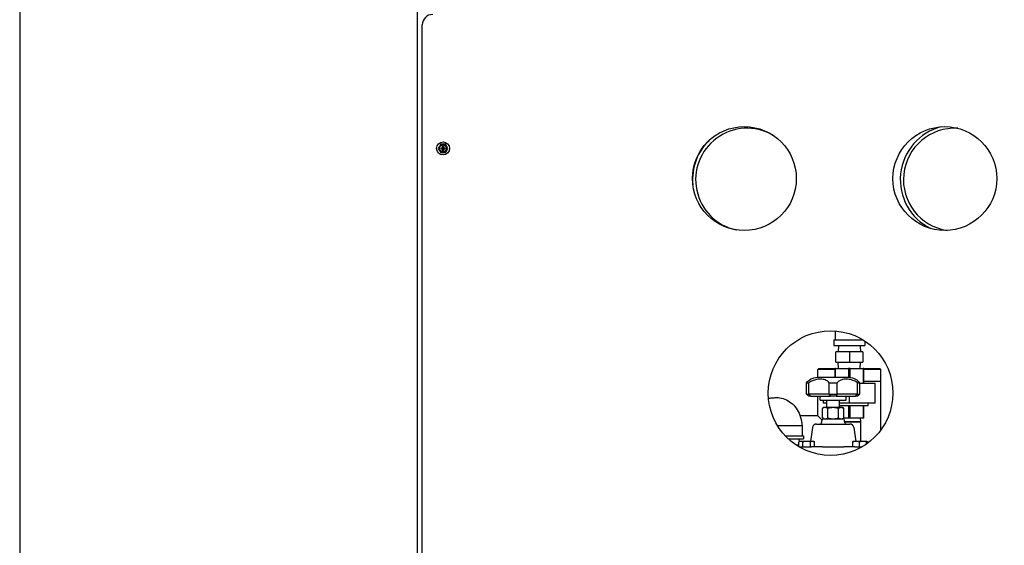
# Model space of a CAD drawing. Extents: x 220 to 5720, y 100 to 3820.
# Drawn here: x 220 to 1168, y 1239 to 1745 of the extents above; entities that cross this region are included whole.
import ezdxf

# ---------------------------------------------------------------- set-up
doc = ezdxf.new("R2010")
doc.units = 0
doc.header["$LTSCALE"] = 80
doc.layers.get('0').update_dxf_attribs({"linetype": 'CONTINUOUS'})

msp = doc.modelspace()

# ---------------------------------------------------------------- linework, layer by layer
for p, q in [((602.53, 2341.4), (602.53, 641.4)), ((607.53, 920.4), (607.53, 1740.4)), ((624.06, 1623.4), (622.91, 1621.4)), ((622.91, 1621.4), (624.06, 1619.4)), ((625.22, 1625.4), (624.06, 1623.4)), ((627.53, 1625.4), (625.22, 1625.4)), ((625.37, 1621.84), (626.48, 1621.73)), ((626.48, 1621.07), (625.37, 1620.96)), ((627.2, 1622.45), (627.09, 1623.55)), ((629.84, 1625.4), (627.53, 1625.4)), ((627.97, 1623.55), (627.86, 1622.45)), ((628.58, 1621.73), (629.68, 1621.84)), ((629.68, 1620.96), (628.58, 1621.07)), ((630.99, 1623.4), (629.84, 1625.4)), ((632.15, 1621.4), (630.99, 1623.4)), ((630.99, 1619.4), (632.15, 1621.4)), ((624.06, 1619.4), (625.22, 1617.4)), ((625.22, 1617.4), (627.53, 1617.4)), ((627.09, 1619.24), (627.2, 1620.35)), ((627.53, 1617.4), (629.84, 1617.4)), ((627.86, 1620.35), (627.97, 1619.24)), ((629.84, 1617.4), (630.99, 1619.4)), ((1005.08, 1445.72), (1005.08, 1442.7)), ((1005.08, 1442.7), (1005.08, 1437.2)), ((1003.58, 1437.2), (1031.65, 1437.2)), ((1003.58, 1437.2), (1003.58, 1431.7)), ((1003.58, 1431.7), (1033.58, 1431.7)), ((1008.05, 1431.7), (1007.86, 1425.7)), ((1029.12, 1431.7), (1029.31, 1425.7)), ((1033.58, 1435.97), (1033.58, 1431.7)), ((1018.58, 1425.7), (1005.58, 1425.7)), ((1005.58, 1415.7), (1005.58, 1425.7)), ((1031.58, 1425.7), (1018.58, 1425.7)), ((1018.58, 1425.7), (1018.58, 1415.7)), ((1031.58, 1425.7), (1031.58, 1415.7)), ((1005.58, 1415.7), (1018.58, 1415.7)), ((1008.05, 1409.7), (1007.86, 1415.7)), ((1018.58, 1415.7), (1031.58, 1415.7)), ((1029.12, 1409.7), (1029.31, 1415.7)), ((989.33, 1409.7), (988.33, 1408.7)), ((1004.58, 1408.7), (988.33, 1408.7)), ((988.33, 1400.9), (988.33, 1408.7)), ((989.33, 1409.7), (1004.58, 1409.7)), ((1004.58, 1409.7), (1004.58, 1400.9)), ((1005.31, 1409.7), (1004.58, 1409.7)), ((1005.31, 1409.7), (1017.85, 1409.7)), ((1005.31, 1400.9), (1005.31, 1409.7)), ((1017.85, 1409.7), (1017.85, 1400.9)), ((1019.31, 1409.7), (1017.85, 1409.7)), ((1019.31, 1409.7), (1031.85, 1409.7)), ((1019.31, 1400.74), (1019.31, 1409.7)), ((1031.85, 1409.7), (1031.85, 1395.3)), ((1032.58, 1409.7), (1031.85, 1409.7)), ((1032.58, 1395.3), (1032.58, 1409.7)), ((1032.58, 1409.7), (1047.83, 1409.7)), ((1048.83, 1408.7), (1032.58, 1408.7)), ((1047.83, 1409.7), (1048.83, 1408.7)), ((1048.83, 1397.2), (1048.83, 1408.7)), ((977.39, 1384.9), (977.39, 1395.9)), ((977.39, 1395.9), (979.75, 1395.9)), ((979.75, 1384.9), (979.75, 1395.9)), ((1017.85, 1400.9), (988.21, 1400.9)), ((999.2, 1384.9), (999.2, 1395.9)), ((999.2, 1395.9), (1006.86, 1395.9)), ((1006.86, 1384.9), (1006.86, 1395.9)), ((1026.3, 1384.9), (1026.3, 1395.9)), ((1026.3, 1395.9), (1028.67, 1395.9)), ((1028.67, 1384.9), (1028.67, 1395.9)), ((1028.67, 1395.3), (1043.58, 1395.3)), ((1032.58, 1397.2), (1048.83, 1397.2)), ((1032.58, 1397.2), (1048.83, 1397.2)), ((1043.58, 1376.1), (1043.58, 1395.3)), ((1048.83, 1350.31), (1048.83, 1397.2)), ((977.39, 1384.9), (979.75, 1384.9)), ((999.2, 1384.9), (979.75, 1384.9)), ((999.2, 1384.9), (1006.86, 1384.9)), ((1026.3, 1384.9), (1006.86, 1384.9)), ((1026.3, 1384.9), (1028.67, 1384.9)), ((981.2, 1382.9), (979.51, 1382.9)), ((981.2, 1382.9), (1000.3, 1382.9)), ((988.33, 1363.95), (988.33, 1382.9)), ((990.53, 1378.9), (990.53, 1382.9)), ((990.53, 1378.9), (1015.53, 1378.9)), ((993.58, 1376.1), (993.58, 1378.9)), ((997.03, 1376.1), (993.58, 1376.1)), ((997.03, 1371.9), (997.03, 1378.9)), ((1005.76, 1382.9), (1000.3, 1382.9)), ((1005.76, 1382.9), (1024.86, 1382.9)), ((1009.03, 1371.9), (1009.03, 1378.9)), ((1018.58, 1376.1), (1009.03, 1376.1)), ((1015.53, 1378.9), (1015.53, 1382.9)), ((1018.58, 1376.1), (1018.58, 1382.9)), ((1043.58, 1376.1), (1018.58, 1376.1)), ((1026.55, 1382.9), (1024.86, 1382.9)), ((1036.58, 1373.7), (1036.58, 1376.1)), ((994.03, 1371.9), (992.64, 1371.09)), ((992.64, 1361.9), (992.64, 1371.09)), ((995.23, 1371.9), (994.03, 1371.9)), ((1003.03, 1371.9), (995.23, 1371.9)), ((997.83, 1361.9), (997.83, 1371.09)), ((1010.82, 1371.9), (1003.03, 1371.9)), ((1008.22, 1361.9), (1008.22, 1371.09)), ((1036.58, 1373.7), (1009.03, 1373.7)), ((1012.03, 1371.9), (1010.82, 1371.9)), ((1012.03, 1371.9), (1013.42, 1371.09)), ((1013.42, 1361.9), (1013.42, 1371.09)), ((1017.85, 1373.7), (1017.85, 1361.7)), ((1019.31, 1361.7), (1019.31, 1373.7)), ((1031.85, 1373.7), (1031.85, 1361.7)), ((1032.58, 1361.7), (1032.58, 1373.7)), ((988.33, 1363.95), (971.17, 1363.95)), ((987.02, 1356.1), (1019.04, 1356.1)), ((992.26, 1360.02), (988.33, 1363.95)), ((992.03, 1358.1), (992.03, 1359.1)), ((994.03, 1361.1), (992.64, 1361.9)), ((994.03, 1361.1), (995.23, 1361.1)), ((995.23, 1361.1), (1003.03, 1361.1)), ((1003.03, 1361.1), (1010.82, 1361.1)), ((1010.82, 1361.1), (1012.03, 1361.1)), ((1012.03, 1361.1), (1013.42, 1361.9)), ((1017.85, 1361.7), (1013.07, 1361.7)), ((1014.03, 1358.1), (1014.03, 1359.1)), ((1014.03, 1358.54), (1029.22, 1358.54)), ((1014.03, 1358.16), (1029.43, 1358.16)), ((1019.31, 1361.7), (1017.85, 1361.7)), ((1031.85, 1361.7), (1019.31, 1361.7)), ((1029.12, 1361.7), (1029.22, 1358.54)), ((1029.22, 1358.54), (1029.43, 1358.16)), ((1029.43, 1358.16), (1029.43, 1339.4)), ((1032.58, 1361.7), (1031.85, 1361.7)), ((949.25, 1354.75), (956.68, 1354.75)), ((956.68, 1354.75), (972.5, 1354.75)), ((972.5, 1354.75), (973.03, 1354.75)), ((973.03, 1354.75), (973.03, 1344.75)), ((983.06, 1352.64), (981.25, 1339.4)), ((1023, 1352.64), (1024.81, 1339.4)), ((956.86, 1344.75), (974.53, 1344.75)), ((959.9, 1341.75), (974.53, 1341.75)), ((970.06, 1341.75), (970.15, 1338.87)), ((971.07, 1339.4), (970.07, 1338.82)), ((970.07, 1334.2), (970.07, 1338.82)), ((971.94, 1339.4), (971.07, 1339.4)), ((977.57, 1339.4), (971.94, 1339.4)), ((973.82, 1334.1), (973.82, 1338.82)), ((974.53, 1344.75), (974.53, 1341.75)), ((983.2, 1339.4), (977.57, 1339.4)), ((981.32, 1334.1), (981.32, 1338.82)), ((984.07, 1339.4), (983.2, 1339.4)), ((984.07, 1339.4), (985.08, 1338.82)), ((985.08, 1334.1), (985.08, 1338.82)), ((1025.23, 1339.4), (1021.98, 1339.4)), ((1021.98, 1334.1), (1021.98, 1338.82)), ((1031.73, 1339.4), (1025.23, 1339.4)), ((1028.48, 1334.1), (1028.48, 1338.82)), ((1034.98, 1339.4), (1031.73, 1339.4)), ((1034.98, 1339.4), (1035.99, 1338.82)), ((1034.98, 1336.78), (1034.98, 1338.82)), ((1035.99, 1337.5), (1035.99, 1338.82)), ((970.07, 1335.75), (967.59, 1335.75)), ((970.25, 1334.1), (982.11, 1334.1)), ((992.78, 1334.1), (982.11, 1334.1)), ((992.78, 1334.1), (1013.28, 1334.1)), ((1023.94, 1334.1), (1013.28, 1334.1)), ((1023.94, 1334.1), (1030.81, 1334.1))]:
    msp.add_line(p, q)
msp.add_lwpolyline([(220, 100), (5720, 100), (5720, 3820), (220, 3820)], close=True)
for centre, radius in [((917.53, 1592.4), 50), ((1110.53, 1592.4), 50), ((627.53, 1621.4), 6.25), ((627.53, 1621.4), 3.4), ((627.53, 1621.4), 0.416), ((1000.53, 1385.9), 60)]:
    msp.add_circle(centre, radius)
for centre, radius, start, end in [((617.53, 1740.4), 10, 90, 180), ((920.15, 1591.4), 49.5, 60.43195, 257.7864), ((1120.15, 1591.4), 52.5, 104.21308, 243.91775), ((1120.15, 1591.4), 49.5, 86.6869, 261.44392), ((627.53, 1621.4), 4, 150, 210), ((627.53, 1621.4), 4, 90, 150), ((627.53, 1621.4), 2.2, 168.46304, 191.53696), ((626.54, 1622.38), 0.658, 264.27161, 5.72839), ((626.54, 1620.41), 0.658, 354.27161, 95.72839), ((627.53, 1621.4), 2.2, 78.46304, 101.53696), ((627.53, 1621.4), 4, 30, 90), ((628.51, 1622.38), 0.658, 174.27161, 275.72839), ((628.51, 1620.41), 0.658, 84.27161, 185.72839), ((627.53, 1621.4), 2.2, 348.46304, 11.53696), ((627.53, 1621.4), 4, 330, 30), ((920.15, 1591.4), 52.5, 132.86965, 185.3487), ((627.53, 1621.4), 4, 210, 270), ((627.53, 1621.4), 2.2, 258.46304, 281.53696), ((627.53, 1621.4), 4, 270, 330), ((989.37, 1383.31), 17.63, 93.77562, 121.72682), ((1016.69, 1383.31), 17.63, 58.27318, 86.22438), ((987.02, 1352.1), 4, 90, 172.23483), ((990.03, 1358.1), 2, 270, 0), ((994.03, 1359.1), 2, 90, 180), ((1012.03, 1359.1), 2, 0, 90), ((1016.03, 1358.1), 2, 180, 270), ((1019.04, 1352.1), 4, 7.76517, 90)]:
    msp.add_arc(centre, radius, start, end)
for points, weights in [([(626.46, 1621.53), (626.1, 1621.63), (625.37, 1621.84)], [1.17530966068, 1.15206777218, 1]), ([(625.37, 1620.96), (626.1, 1621.16), (626.46, 1621.26)], [1, 1.15206777218, 1.17530966068]), ([(627.09, 1623.55), (627.29, 1622.83), (627.39, 1622.47)], [1, 1.15206777218, 1.17530966068]), ([(627.66, 1622.47), (627.76, 1622.83), (627.97, 1623.55)], [1.17530966068, 1.15206777218, 1]), ([(629.68, 1621.84), (628.96, 1621.63), (628.6, 1621.53)], [1, 1.15206777218, 1.17530966068]), ([(628.6, 1621.26), (628.96, 1621.16), (629.68, 1620.96)], [1.17530966068, 1.15206777218, 1]), ([(627.39, 1620.33), (627.29, 1619.97), (627.09, 1619.24)], [1.17530966068, 1.15206777218, 1]), ([(627.97, 1619.24), (627.76, 1619.97), (627.66, 1620.33)], [1, 1.15206777218, 1.17530966068]), ([(995.23, 1371.9), (994.03, 1371.9), (992.64, 1371.09)], [1, 1.0379548493, 1]), ([(997.83, 1371.09), (996.44, 1371.9), (995.23, 1371.9)], [1, 1.0379548493, 1]), ([(1003.03, 1371.9), (1000.62, 1371.9), (997.83, 1371.09)], [1, 1.0379548493, 1]), ([(1008.22, 1371.09), (1005.44, 1371.9), (1003.03, 1371.9)], [1, 1.0379548493, 1]), ([(1010.82, 1371.9), (1009.62, 1371.9), (1008.22, 1371.09)], [1, 1.0379548493, 1]), ([(1013.42, 1371.09), (1012.03, 1371.9), (1010.82, 1371.9)], [1, 1.0379548493, 1]), ([(992.64, 1361.9), (994.03, 1361.1), (995.23, 1361.1)], [1, 1.0379548493, 1]), ([(995.23, 1361.1), (996.44, 1361.1), (997.83, 1361.9)], [1, 1.0379548493, 1]), ([(997.83, 1361.9), (1000.62, 1361.1), (1003.03, 1361.1)], [1, 1.0379548493, 1]), ([(1003.03, 1361.1), (1005.44, 1361.1), (1008.22, 1361.9)], [1, 1.0379548493, 1]), ([(1008.22, 1361.9), (1009.62, 1361.1), (1010.82, 1361.1)], [1, 1.0379548493, 1]), ([(1010.82, 1361.1), (1012.03, 1361.1), (1013.42, 1361.9)], [1, 1.0379548493, 1]), ([(971.94, 1339.4), (971.07, 1339.4), (970.07, 1338.82)], [1, 1.0379548493, 1]), ([(973.82, 1338.82), (972.81, 1339.4), (971.94, 1339.4)], [1, 1.0379548493, 1]), ([(977.57, 1339.4), (975.83, 1339.4), (973.82, 1338.82)], [1, 1.0379548493, 1]), ([(981.32, 1338.82), (979.31, 1339.4), (977.57, 1339.4)], [1, 1.0379548493, 1]), ([(983.2, 1339.4), (982.33, 1339.4), (981.32, 1338.82)], [1, 1.0379548493, 1]), ([(985.08, 1338.82), (984.07, 1339.4), (983.2, 1339.4)], [1, 1.0379548493, 1]), ([(1025.23, 1339.4), (1023.73, 1339.4), (1021.98, 1338.82)], [1, 1.0379548493, 1]), ([(1021.98, 1338.82), (1021.98, 1339.4), (1021.98, 1339.4)], [1, 1.0379548493, 1]), ([(1028.48, 1338.82), (1026.74, 1339.4), (1025.23, 1339.4)], [1, 1.0379548493, 1]), ([(1031.73, 1339.4), (1030.23, 1339.4), (1028.48, 1338.82)], [1, 1.0379548493, 1]), ([(1034.98, 1338.82), (1033.24, 1339.4), (1031.73, 1339.4)], [1, 1.0379548493, 1]), ([(1034.98, 1339.4), (1034.98, 1339.4), (1034.98, 1338.82)], [1, 1.0379548493, 1]), ([(1035.99, 1338.82), (1035.46, 1339.12), (1034.98, 1339.26)], [1, 1.01965956375, 1.01895290532])]:
    msp.add_rational_spline(points, weights, degree=2)
for points, knots in [([(627.39, 1622.47), (627.41, 1622.42), (627.42, 1622.37), (627.44, 1622.2), (627.43, 1622.04), (627.35, 1621.87), (627.34, 1621.83), (627.3, 1621.78), (627.29, 1621.77), (627.27, 1621.74), (627.26, 1621.73), (627.25, 1621.71), (627.24, 1621.7), (627.22, 1621.68), (627.21, 1621.68), (627.19, 1621.66), (627.18, 1621.65), (627.16, 1621.63), (627.14, 1621.62), (627.09, 1621.59), (627.06, 1621.57), (626.88, 1621.5), (626.73, 1621.49), (626.6, 1621.5), (626.55, 1621.51), (626.51, 1621.52), (626.46, 1621.53)], [-0.2740425, -0.2740425, -0.2740425, -0.2740425, -0.2427108, -0.2427108, -0.1553466, -0.1553466, -0.138351, -0.138351, -0.1298532, -0.1298532, -0.1256043, -0.1256043, -0.1213554, -0.1213554, -0.1171065, -0.1171065, -0.1128576, -0.1128576, -0.1043598, -0.1043598, -0.0873643, -0.0873643, 0, 0, 0, 0.0313317, 0.0313317, 0.0313317, 0.0313317]), ([(626.46, 1621.26), (626.51, 1621.28), (626.55, 1621.29), (626.73, 1621.31), (626.88, 1621.29), (627.06, 1621.22), (627.09, 1621.2), (627.14, 1621.17), (627.16, 1621.16), (627.18, 1621.14), (627.19, 1621.13), (627.21, 1621.12), (627.22, 1621.11), (627.24, 1621.09), (627.25, 1621.08), (627.26, 1621.06), (627.27, 1621.05), (627.29, 1621.03), (627.3, 1621.01), (627.34, 1620.96), (627.35, 1620.93), (627.43, 1620.75), (627.44, 1620.6), (627.42, 1620.47), (627.42, 1620.42), (627.41, 1620.37), (627.39, 1620.33)], [-0.2740425, -0.2740425, -0.2740425, -0.2740425, -0.2427108, -0.2427108, -0.1553466, -0.1553466, -0.138351, -0.138351, -0.1298532, -0.1298532, -0.1256043, -0.1256043, -0.1213554, -0.1213554, -0.1171065, -0.1171065, -0.1128576, -0.1128576, -0.1043598, -0.1043598, -0.0873643, -0.0873643, 0, 0, 0, 0.0313317, 0.0313317, 0.0313317, 0.0313317]), ([(628.6, 1621.53), (628.55, 1621.52), (628.5, 1621.51), (628.33, 1621.49), (628.18, 1621.5), (628, 1621.57), (627.97, 1621.59), (627.92, 1621.62), (627.9, 1621.63), (627.87, 1621.65), (627.86, 1621.66), (627.85, 1621.68), (627.84, 1621.68), (627.82, 1621.7), (627.81, 1621.71), (627.79, 1621.73), (627.78, 1621.74), (627.76, 1621.77), (627.75, 1621.78), (627.72, 1621.83), (627.7, 1621.87), (627.63, 1622.04), (627.62, 1622.2), (627.63, 1622.32), (627.64, 1622.37), (627.65, 1622.42), (627.66, 1622.47)], [-0.2740425, -0.2740425, -0.2740425, -0.2740425, -0.2427108, -0.2427108, -0.1553466, -0.1553466, -0.138351, -0.138351, -0.1298532, -0.1298532, -0.1256043, -0.1256043, -0.1213554, -0.1213554, -0.1171065, -0.1171065, -0.1128576, -0.1128576, -0.1043598, -0.1043598, -0.0873643, -0.0873643, 0, 0, 0, 0.0313317, 0.0313317, 0.0313317, 0.0313317]), ([(627.66, 1620.33), (627.65, 1620.37), (627.64, 1620.42), (627.62, 1620.6), (627.63, 1620.75), (627.7, 1620.93), (627.72, 1620.96), (627.75, 1621.01), (627.76, 1621.03), (627.78, 1621.05), (627.79, 1621.06), (627.81, 1621.08), (627.82, 1621.09), (627.84, 1621.11), (627.85, 1621.12), (627.86, 1621.13), (627.87, 1621.14), (627.9, 1621.16), (627.92, 1621.17), (627.97, 1621.2), (628, 1621.22), (628.18, 1621.29), (628.33, 1621.31), (628.46, 1621.29), (628.5, 1621.29), (628.55, 1621.28), (628.6, 1621.26)], [-0.2740425, -0.2740425, -0.2740425, -0.2740425, -0.2427108, -0.2427108, -0.1553466, -0.1553466, -0.138351, -0.138351, -0.1298532, -0.1298532, -0.1256043, -0.1256043, -0.1213554, -0.1213554, -0.1171065, -0.1171065, -0.1128576, -0.1128576, -0.1043598, -0.1043598, -0.0873643, -0.0873643, 0, 0, 0, 0.0313317, 0.0313317, 0.0313317, 0.0313317]), ([(999.2, 1395.9), (998.37, 1396.88), (997.4, 1397.61), (995.05, 1398.74), (993.64, 1399.06), (990.49, 1399.34), (988.66, 1399.25), (985.57, 1398.66), (984.31, 1398.3), (981.92, 1397.29), (980.8, 1396.67), (979.75, 1395.9)], [0, 0, 0, 0, 0.514331, 0.514331, 1.091395, 1.091395, 1.732067, 1.732067, 2.166423, 2.166423, 2.569241, 2.569241, 2.569241, 2.569241]), ([(1026.3, 1395.9), (1024.97, 1396.88), (1023.53, 1397.61), (1020.38, 1398.74), (1018.69, 1399.06), (1015.3, 1399.34), (1013.55, 1399.25), (1010.94, 1398.66), (1009.96, 1398.3), (1008.24, 1397.29), (1007.51, 1396.67), (1006.86, 1395.9)], [0, 0, 0, 0, 0.514331, 0.514331, 1.091395, 1.091395, 1.732067, 1.732067, 2.166423, 2.166423, 2.569241, 2.569241, 2.569241, 2.569241]), ([(1025.96, 1398.3), (1026.49, 1397.97), (1027.04, 1397.56), (1027.96, 1396.69), (1028.32, 1396.32), (1028.67, 1395.9)], [2.0073569, 2.0073569, 2.0073569, 2.0073569, 2.3535213, 2.3535213, 2.5732885, 2.5732885, 2.5732885, 2.5732885]), ([(940.74, 1380.87), (941.86, 1381.02), (942.99, 1381.17), (945.54, 1381.42), (946.97, 1381.52), (950.56, 1381.52), (952.78, 1381.31), (957.1, 1380.03), (959.12, 1378.81), (962.92, 1376.25), (964.75, 1374.75), (967.85, 1371.05), (969.18, 1368.84), (971.33, 1363.91), (972.09, 1361.11), (972.77, 1357.12), (972.92, 1355.94), (973.03, 1354.75)], [0.446872, 0.446872, 0.446872, 0.446872, 0.799111, 0.799111, 1.236577, 1.236577, 1.894491, 1.894491, 2.587945, 2.587945, 3.283134, 3.283134, 4.041969, 4.041969, 4.899602, 4.899602, 5.257383, 5.257383, 5.257383, 5.257383])]:
    msp.add_open_spline(points, degree=3, knots=knots)
for points in [[(977.39, 1395.9), (978.3, 1396.98), (979.23, 1397.76), (980.1, 1398.3)], [(979.51, 1382.9), (978.8, 1383.56), (978.09, 1384.23), (977.39, 1384.9)], [(981.2, 1382.9), (980.71, 1383.56), (980.23, 1384.23), (979.75, 1384.9)], [(1000.3, 1382.9), (999.94, 1383.56), (999.57, 1384.23), (999.2, 1384.9)], [(1006.86, 1384.9), (1006.48, 1384.23), (1006.12, 1383.56), (1005.76, 1382.9)], [(1024.86, 1382.9), (1025.35, 1383.56), (1025.83, 1384.23), (1026.3, 1384.9)], [(1026.55, 1382.9), (1027.26, 1383.56), (1027.97, 1384.23), (1028.67, 1384.9)]]:
    msp.add_open_spline(points, degree=3)

doc.saveas('drawing.dxf')
